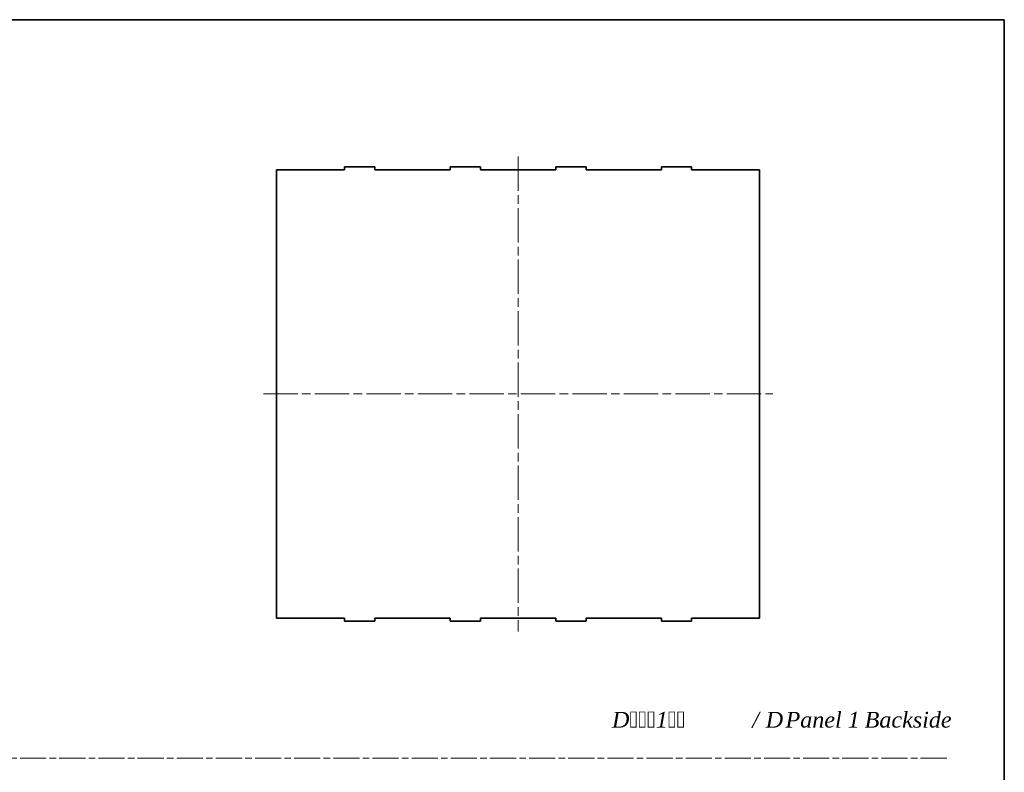
# Model space of a CAD drawing. Units: millimetres. Extents: x 58 to 8384, y 32 to 1578.
# Drawn here: x 7464 to 8114, y 519 to 1016 of the extents above; entities that cross this region are included whole.
import ezdxf

# ---------------------------------------------------------------- set-up
doc = ezdxf.new("R2010")
doc.units = ezdxf.units.MM
doc.header["$LTSCALE"] = 4
doc.linetypes.add('CHAIN', pattern=[0.3543, 0.2362, -0.0295, 0.0591, -0.0295])
for name, color, linetype, lineweight in [('Border (ISO)', 7, 'Continuous', 35), ('Sketch Geometry (ISO)', 7, 'Continuous', 18), ('Symbol (ISO)', 7, 'Continuous', 18), ('Visible (ISO)', 7, 'Continuous', 35)]:
    doc.layers.add(name, color=color, linetype=linetype, lineweight=lineweight)
doc.layers.add('Centerline (ISO)', color=7, linetype='Continuous', lineweight=18, true_color=0x80ffff)
doc.styles.add('Note Text (TK)', font='txt')

# ---------------------------------------------------------------- blocks, each defined once
blk = doc.blocks.new('図面枠 tk図枠')
at = {"layer": 'Border (ISO)'}
for p, q in [((14.5, 289), (405.5, 289)), ((405.5, 289), (405.5, 8))]:
    blk.add_line(p, q, dxfattribs=at)

msp = doc.modelspace()

# ---------------------------------------------------------------- linework, layer by layer
at = {"layer": 'Centerline (ISO)', "linetype": 'CHAIN', "ltscale": 23.990969}
for p, q in [((7792.5737, 925.0959), (7792.5737, 611.6959)), ((7624.4237, 768.3959), (7960.7237, 768.3959))]:
    msp.add_line(p, q, dxfattribs=at)
at = {"layer": 'Sketch Geometry (ISO)', "color": 4, "linetype": 'CHAIN', "ltscale": 18.233723, "true_color": 0x00ffff}
msp.add_line((6766.2245, 528.0526), (8077.6467, 528.0526), dxfattribs=at)
at = {"layer": 'Visible (ISO)'}
for p, q in [((7678.0237, 916.3459), (7678.0237, 918.3459)), ((7678.0237, 918.3459), (7698.0237, 918.3459)), ((7698.0237, 916.3459), (7698.0237, 918.3459)), ((7747.7237, 916.3459), (7747.7237, 918.3459)), ((7747.7237, 918.3459), (7767.7237, 918.3459)), ((7767.7237, 916.3459), (7767.7237, 918.3459)), ((7817.4237, 916.3459), (7817.4237, 918.3459)), ((7817.4237, 918.3459), (7837.4237, 918.3459)), ((7837.4237, 916.3459), (7837.4237, 918.3459)), ((7887.1237, 916.3459), (7887.1237, 918.3459)), ((7887.1237, 918.3459), (7907.1237, 918.3459)), ((7907.1237, 916.3459), (7907.1237, 918.3459)), ((7678.0237, 916.3459), (7633.1737, 916.3459)), ((7633.1737, 916.3459), (7633.1737, 620.4459)), ((7747.7237, 916.3459), (7698.0237, 916.3459)), ((7817.4237, 916.3459), (7767.7237, 916.3459)), ((7887.1237, 916.3459), (7837.4237, 916.3459)), ((7951.9737, 916.3459), (7907.1237, 916.3459)), ((7951.9737, 620.4459), (7951.9737, 916.3459)), ((7633.1737, 620.4459), (7678.0237, 620.4459)), ((7678.0237, 620.4459), (7678.0237, 618.4459)), ((7678.0237, 618.4459), (7698.0237, 618.4459)), ((7698.0237, 620.4459), (7698.0237, 618.4459)), ((7698.0237, 620.4459), (7747.7237, 620.4459)), ((7747.7237, 620.4459), (7747.7237, 618.4459)), ((7747.7237, 618.4459), (7767.7237, 618.4459)), ((7767.7237, 620.4459), (7767.7237, 618.4459)), ((7767.7237, 620.4459), (7817.4237, 620.4459)), ((7817.4237, 620.4459), (7817.4237, 618.4459)), ((7817.4237, 618.4459), (7837.4237, 618.4459)), ((7837.4237, 620.4459), (7837.4237, 618.4459)), ((7837.4237, 620.4459), (7887.1237, 620.4459)), ((7887.1237, 620.4459), (7887.1237, 618.4459)), ((7887.1237, 618.4459), (7907.1237, 618.4459)), ((7907.1237, 620.4459), (7907.1237, 618.4459)), ((7907.1237, 620.4459), (7951.9737, 620.4459))]:
    msp.add_line(p, q, dxfattribs=at)

# ---------------------------------------------------------------- block references
at = {"xscale": 3.5, "yscale": 3.5, "zscale": 3.5}
msp.add_blockref('図面枠 tk図枠', (6694.25, 4), dxfattribs=at)

# ---------------------------------------------------------------- texts
at = {"layer": 'Symbol (ISO)', "color": 7, "insert": (7854.558, 553.3914), "char_height": 10.5, "width": 240.456138, "attachment_point": 4, "line_spacing_factor": 1.5, "style": 'Note Text (TK)'}
msp.add_mtext('\\fＭＳ Ｐゴシック|b0|i0;\\H10.5000;Dパネル1裏面 / D Panel 1 Backside', dxfattribs=at)

doc.saveas('drawing.dxf')
